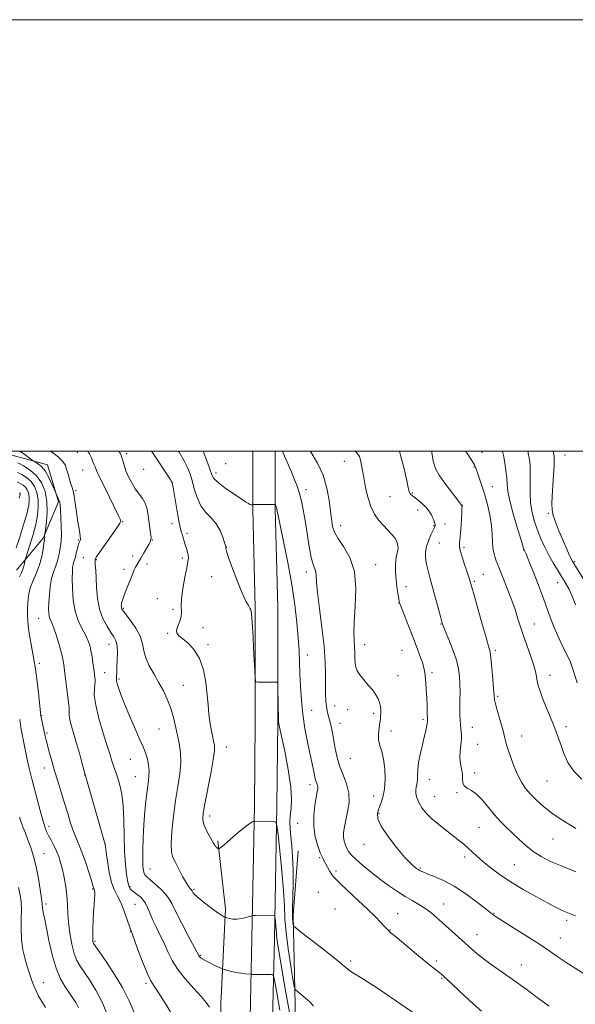
# Model space of a CAD drawing. Extents: x 2184800 to 2187700, y 297300 to 300200.
# Drawn here: x 2186128 to 2186386, y 299743 to 300200 of the extents above; entities that cross this region are included whole.
import ezdxf

# ---------------------------------------------------------------- set-up
doc = ezdxf.new("R2010")
doc.units = 0
doc.header["$MEASUREMENT"] = 0
for name, color, linetype, lineweight in [('BREAKLINE DTM HARD', 7, 'Continuous', 0), ('CONTOUR INDEX', 41, 'Continuous', 13), ('CONTOUR INTERMEDIATE', 44, 'Continuous', 0), ('GRID LINE', 7, 'Continuous', 0), ('SPOT ELEVATION DTM', 2, 'Continuous', 13)]:
    doc.layers.add(name, color=color, linetype=linetype, lineweight=lineweight)

msp = doc.modelspace()

# ---------------------------------------------------------------- linework, layer by layer
at = {"layer": 'BREAKLINE DTM HARD'}
for points in [[(2186236.113, 300000, 1119.453), (2186236.14, 299973.07, 1117.88), (2186237.28, 299927.3, 1116.13), (2186237.28, 299874.27, 1115.93), (2186236.9, 299835.54, 1114.33), (2186235.76, 299773.89, 1111.51), (2186234.79, 299729.96, 1107.51), (2186237.35, 299665.5, 1101.35), (2186236.83, 299614.14, 1094.67), (2186236.42, 299572.29, 1088.82), (2186234.37, 299526.47, 1083.79), (2186234.58, 299493.9, 1079.99), (2186233.64, 299453.76, 1078.19), (2186235.48, 299420.03, 1076.09), (2186239.43, 299385.74, 1074.8), (2186243.28, 299344.73, 1073.57), (2186247.84, 299305.02, 1072.96), (2186258.99, 299274.79, 1072.54), (2186271.39, 299263.41, 1072.39)], [(2186246.513, 300000, 1119.451), (2186246.54, 299973.2, 1117.88), (2186247.68, 299927.43, 1116.13), (2186247.68, 299874.22, 1115.93), (2186247.3, 299835.39, 1114.33), (2186246.16, 299773.68, 1111.51), (2186245.19, 299730.05, 1107.51), (2186247.75, 299665.65, 1101.35), (2186247.23, 299614.04, 1094.67), (2186246.82, 299572.01, 1088.82), (2186244.77, 299526.27, 1083.79), (2186244.98, 299493.81, 1079.99), (2186244.05, 299453.92, 1078.19), (2186245.85, 299420.91, 1076.09), (2186249.77, 299386.82, 1074.8), (2186253.62, 299345.81, 1073.57), (2186258.03, 299307.45, 1072.96), (2186267.88, 299280.75, 1072.54), (2186278.42, 299271.07, 1072.39)], [(2186080.59, 299967.57, 1096.4), (2186096.78, 299990.29, 1099.69), (2186109.09, 299997.62, 1102.36), (2186125.06, 299997.99, 1105.02), (2186140.97, 299993.58, 1106.72), (2186146.13, 299976.5, 1105.85), (2186139.04, 299959.54, 1103.84), (2186126.66, 299944.77, 1101.17)], [(2186220, 299819.16, 1114.23), (2186223.42, 299787.74, 1112.33), (2186221.38, 299743.59, 1108.64), (2186221.39, 299690.38, 1105.14), (2186221.07, 299657.93, 1102.27), (2186221.3, 299628.13, 1097.65), (2186219.82, 299586.11, 1093.44), (2186220.97, 299541.41, 1088.72), (2186220.61, 299504.16, 1084.2), (2186224.54, 299471.67, 1080.76), (2186229.1, 299448.21, 1078.76), (2186219.93, 299435.53, 1075.57)], [(2186257.2, 299814.54, 1116.95), (2186254.78, 299784.76, 1116.34), (2186255.9, 299736.33, 1113.05), (2186255.91, 299683.66, 1107.97), (2186258.02, 299628.3, 1101.76), (2186258.06, 299579.35, 1095.9), (2186258.62, 299527.73, 1091.13), (2186260.89, 299488.33, 1087.48), (2186258.76, 299435.15, 1081.79), (2186257.88, 299399.51, 1078.29), (2186256.75, 299393.13, 1077.11)]]:
    msp.add_polyline3d(points, dxfattribs=at)
at = {"layer": 'CONTOUR INDEX', "flags": 128}
for points, elevation in [([(2186159.6779, 300000), (2186160.365, 299998.759), (2186161.1529, 299997.148), (2186161.906, 299995.469), (2186162.521, 299993.972), (2186162.993, 299992.718), (2186163.699, 299991.001), (2186165.113, 299987.926), (2186167.499, 299983.001), (2186174.074, 299969.665), (2186174.682, 299968.381), (2186174.875, 299967.904), (2186174.897, 299967.49), (2186174.444, 299966.51), (2186173.073, 299964.361), (2186170.564, 299960.741), (2186165.031, 299952.955), (2186163.5729, 299950.837), (2186163.028, 299949.692), (2186162.997, 299948.69), (2186163.138, 299947.11), (2186163.339, 299944.676), (2186163.547, 299941.224), (2186163.762, 299936.721), (2186164.198, 299931.665), (2186165.122, 299926.687), (2186166.687, 299922.32), (2186168.587, 299918.708), (2186170.405, 299915.894), (2186171.795, 299913.811), (2186172.721, 299911.943), (2186173.223, 299909.663), (2186173.36, 299906.56), (2186173.274, 299903.102), (2186173.13, 299899.975), (2186173.054, 299897.706), (2186173.015, 299895.177), (2186172.982, 299894.383), (2186173.029, 299893.494), (2186173.282, 299892.183), (2186173.871, 299890.131), (2186174.937, 299887.072), (2186176.626, 299882.752), (2186178.969, 299877.154), (2186181.535, 299871.222), (2186183.782, 299866.139), (2186185.3, 299862.751), (2186186.233, 299860.55), (2186186.8631, 299858.689), (2186187.408, 299856.509), (2186187.838, 299854.102), (2186188.062, 299851.746), (2186188.013, 299849.566), (2186187.7251, 299847.074), (2186187.257, 299843.631), (2186186.676, 299838.797), (2186186.0841, 299832.944), (2186185.589, 299826.646), (2186185.278, 299820.461), (2186185.138, 299814.878), (2186185.134, 299810.373), (2186185.235, 299807.2751), (2186185.432, 299805.341), (2186185.7199, 299804.182), (2186186.144, 299803.403), (2186186.953, 299802.59), (2186188.442, 299801.318), (2186190.752, 299799.315), (2186193.385, 299796.906), (2186195.689, 299794.566), (2186197.241, 299792.541), (2186198.546, 299790.166), (2186200.343, 299786.543), (2186203.102, 299781.184), (2186206.232, 299775.232), (2186211.069, 299766.089), (2186211.387, 299765.607), (2186211.806, 299765.162), (2186212.61, 299764.553), (2186214.042, 299763.711), (2186216.197, 299762.622), (2186218.584, 299761.492), (2186221.705, 299760.0631), (2186222.373, 299759.794), (2186223.142, 299759.543), (2186224.459, 299759.137), (2186226.267, 299758.637), (2186228.384, 299758.16), (2186230.606, 299757.801), (2186232.645, 299757.5601), (2186235.063, 299757.338), (2186235.543, 299757.312), (2186238.161, 299757.321), (2186239.744, 299757.313), (2186244.715, 299757.231), (2186245.5, 299757.066), (2186245.962, 299756.009), (2186246.495, 299753.153), (2186247.415, 299747.872), (2186248.71, 299740.646)], 1110), ([(2186249.863, 300000), (2186250.875, 299997.5851), (2186253.929, 299990.611), (2186255.368, 299987.171), (2186256.662, 299983.768), (2186257.772, 299980.338), (2186258.688, 299976.7631), (2186259.504, 299972.701), (2186260.339, 299967.754), (2186261.281, 299961.781), (2186262.284, 299955.676), (2186263.267, 299950.586), (2186264.152, 299947.33), (2186264.856, 299945.409), (2186265.297, 299943.994), (2186265.461, 299942.252), (2186265.6051, 299939.335), (2186266.056, 299934.39), (2186267.017, 299926.959), (2186268.204, 299918.143), (2186269.205, 299909.438), (2186269.719, 299902.052), (2186269.863, 299896.0481), (2186269.862, 299891.203), (2186269.904, 299887.3), (2186270.043, 299884.161), (2186270.295, 299881.615), (2186270.67, 299879.475), (2186271.148, 299877.496), (2186271.701, 299875.418), (2186272.301, 299873.006), (2186272.929, 299870.142), (2186273.567, 299866.733), (2186274.232, 299862.75), (2186275.082, 299858.42), (2186276.309, 299854.031), (2186277.977, 299849.798), (2186279.631, 299845.633), (2186280.684, 299841.372), (2186280.731, 299836.94), (2186280.081, 299832.617), (2186279.224, 299828.772), (2186278.5701, 299825.669), (2186278.219, 299823.17), (2186278.194, 299821.03), (2186278.494, 299819.055), (2186279.035, 299817.249), (2186279.708, 299815.661), (2186280.495, 299814.268), (2186281.739, 299812.742), (2186283.875, 299810.68), (2186287.17, 299807.825), (2186291.23, 299804.499), (2186295.4969, 299801.17), (2186299.515, 299798.217), (2186303.2361, 299795.6729), (2186306.716, 299793.478), (2186310, 299791.559), (2186313.083, 299789.772), (2186315.953, 299787.957), (2186318.632, 299785.971), (2186321.2901, 299783.741), (2186324.134, 299781.212), (2186334.406, 299771.96), (2186337.965, 299768.677), (2186340.0239, 299766.917), (2186342.884, 299764.677), (2186346.674, 299761.926), (2186356.786, 299754.787), (2186362.789, 299750.459), (2186368.642, 299746.183), (2186373.513, 299742.602)], 1120), ([(2186334.669, 300000), (2186335.605, 299998.692), (2186337.683, 299995.637), (2186338.881, 299993.577), (2186339.508, 299992.038), (2186340.0721, 299990.285), (2186342.167, 299984.284), (2186343.514, 299980.069), (2186344.857, 299975.228), (2186346.019, 299970.194), (2186346.814, 299965.4741), (2186347.143, 299961.452), (2186347.245, 299958.037), (2186347.447, 299955.02), (2186348.018, 299952.156), (2186349.015, 299949.066), (2186350.441, 299945.3349), (2186355.731, 299931.879), (2186356.836, 299929.0211), (2186357.588, 299926.938), (2186358.248, 299924.888), (2186359.045, 299922.247), (2186360.0829, 299918.882), (2186361.436, 299914.78), (2186363.109, 299910.042), (2186364.825, 299905.2169), (2186366.238, 299900.972), (2186367.104, 299897.785), (2186367.5919, 299895.391), (2186367.97, 299893.341), (2186368.484, 299891.2081), (2186369.283, 299888.661), (2186370.492, 299885.397), (2186372.156, 299881.272), (2186374.005, 299876.804), (2186375.691, 299872.6749), (2186376.967, 299869.352), (2186377.99, 299866.449), (2186379.016, 299863.366), (2186380.312, 299859.671), (2186382.172, 299855.592), (2186384.902, 299851.523), (2186388.6441, 299847.786)], 1130), ([(2186126.8681, 299985.644), (2186128.359, 299984.922), (2186129.675, 299984.121), (2186130.772, 299983.157), (2186131.615, 299981.963), (2186132.186, 299980.526), (2186132.4711, 299978.843), (2186132.4711, 299976.935), (2186132.244, 299974.893), (2186131.859, 299972.829), (2186131.353, 299970.75), (2186130.631, 299968.238), (2186129.563, 299964.77), (2186128.1, 299960.099), (2186126.51, 299955.0659)], 1100), ([(2186127.982, 299830.205), (2186128.756, 299827.841), (2186129.675, 299825.419), (2186130.744, 299822.744), (2186131.933, 299819.677), (2186133.206, 299816.093), (2186134.487, 299811.931), (2186135.696, 299807.145), (2186136.754, 299801.832), (2186137.6, 299796.665), (2186138.18, 299792.464), (2186138.474, 299789.789), (2186138.615, 299788.182), (2186138.775, 299786.927), (2186139.1021, 299785.335), (2186139.662, 299782.818), (2186140.499, 299778.81), (2186141.649, 299773.0439), (2186143.123, 299766.427), (2186144.9221, 299760.165), (2186147.008, 299755.204), (2186149.17, 299751.467), (2186151.156, 299748.62), (2186152.781, 299746.3219), (2186154.1229, 299744.198), (2186155.326, 299741.865)], 1100)]:
    msp.add_lwpolyline(points, dxfattribs=dict(at, elevation=elevation))
at = {"layer": 'CONTOUR INTERMEDIATE', "flags": 128}
for points, elevation in [([(2186128.221, 300000), (2186129.342, 299999.158), (2186133.894, 299995.713), (2186134.466, 299995.338), (2186135.18, 299994.957), (2186136.406, 299994.258), (2186138.04, 299992.967), (2186139.858, 299990.817), (2186141.642, 299987.731), (2186143.202, 299984.38), (2186144.353, 299981.621), (2186144.986, 299980.074), (2186145.276, 299979.396), (2186145.766, 299978.45), (2186146.117, 299977.732), (2186146.431, 299976.988), (2186146.638, 299976.234), (2186146.784, 299975.015), (2186146.943, 299972.762), (2186147.1601, 299969.167), (2186147.365, 299964.978), (2186147.462, 299961.201), (2186147.38, 299958.576), (2186147.156, 299956.747), (2186146.854, 299955.088), (2186146.513, 299953.11), (2186146.076, 299950.866), (2186145.463, 299948.548), (2186144.633, 299946.263), (2186143.713, 299943.787), (2186142.873, 299940.813), (2186142.247, 299937.18), (2186141.832, 299933.312), (2186141.591, 299929.774), (2186141.497, 299927.008), (2186141.56, 299924.936), (2186141.801, 299923.356), (2186142.244, 299922.002), (2186142.923, 299920.375), (2186143.875, 299917.912), (2186145.091, 299914.29), (2186146.362, 299910.1399), (2186147.435, 299906.327), (2186148.128, 299903.448), (2186148.556, 299901.013), (2186148.907, 299898.263), (2186149.798, 299890.721), (2186150.258, 299887.078), (2186150.93, 299882.2239), (2186151.061, 299880.614), (2186151.047, 299879.16), (2186151.075, 299877.518), (2186151.376, 299875.334), (2186152.117, 299872.34), (2186153.202, 299868.626), (2186154.469, 299864.372), (2186155.757, 299859.84), (2186156.913, 299855.62), (2186158.291, 299850.49), (2186158.708, 299848.9859), (2186167.633, 299817.495), (2186167.6661, 299817.327), (2186167.798, 299816.418), (2186168.128, 299814.039), (2186168.732, 299809.796), (2186169.601, 299804.635), (2186170.707, 299799.838), (2186172.014, 299796.32), (2186173.46, 299793.533), (2186174.979, 299790.562), (2186176.54, 299786.658), (2186178.264, 299781.723), (2186180.31, 299775.822), (2186182.74, 299769.193), (2186185.232, 299762.746), (2186187.37, 299757.563), (2186188.923, 299754.286), (2186190.412, 299751.805), (2186192.545, 299748.569), (2186195.796, 299743.441), (2186199.7101, 299736.938)], 1106), ([(2186142.4029, 300000), (2186142.743, 299999.753), (2186145.921, 299997.323), (2186147.959, 299995.329), (2186149.103, 299993.535), (2186149.824, 299991.599), (2186150.506, 299989.3), (2186151.1889, 299986.898), (2186151.824, 299984.778), (2186152.38, 299983.149), (2186152.88, 299981.522), (2186153.365, 299979.236), (2186153.867, 299975.8529), (2186154.3881, 299971.845), (2186154.925, 299967.908), (2186155.458, 299964.621), (2186155.906, 299962.084), (2186156.176, 299960.282), (2186156.206, 299959.164), (2186156.075, 299958.5459), (2186155.749, 299957.955), (2186155.6, 299957.56), (2186155.38, 299956.827), (2186155.048, 299955.632), (2186154.664, 299954.184), (2186154.318, 299952.773), (2186153.877, 299950.707), (2186153.67, 299949.923), (2186153.098, 299948.3679), (2186152.824, 299947.397), (2186152.622, 299946.104), (2186152.502, 299944.094), (2186152.467, 299940.912), (2186152.55, 299936.325), (2186152.921, 299930.985), (2186153.779, 299925.766), (2186155.225, 299921.365), (2186156.954, 299917.779), (2186158.558, 299914.829), (2186159.725, 299912.316), (2186160.5211, 299909.953), (2186161.106, 299907.435), (2186161.609, 299904.57), (2186162.044, 299901.634), (2186162.393, 299899.0169), (2186163.046, 299893.783), (2186163.062, 299892.943), (2186162.939, 299891.718), (2186162.697, 299889.767), (2186162.678, 299886.708), (2186163.305, 299882.142), (2186164.832, 299875.963), (2186166.828, 299869.225), (2186168.696, 299863.271), (2186169.981, 299859.106), (2186170.802, 299856.388), (2186171.423, 299854.438), (2186172.068, 299852.644), (2186172.798, 299850.663), (2186173.6359, 299848.222), (2186174.569, 299845.05), (2186175.452, 299840.895), (2186176.105, 299835.508), (2186176.418, 299828.826), (2186176.549, 299821.527), (2186176.724, 299814.474), (2186177.113, 299808.406), (2186177.654, 299803.577), (2186178.229, 299800.118), (2186178.759, 299798.046), (2186179.321, 299796.933), (2186180.031, 299796.24), (2186180.967, 299795.521), (2186182.063, 299794.7119), (2186183.213, 299793.842), (2186184.331, 299792.91), (2186185.392, 299791.779), (2186186.387, 299790.282), (2186187.336, 299788.282), (2186188.372, 299785.7759), (2186189.653, 299782.794), (2186191.281, 299779.383), (2186193.12, 299775.665), (2186194.977, 299771.776), (2186196.758, 299767.82), (2186198.771, 299763.756), (2186201.424, 299759.508), (2186204.934, 299755.082), (2186208.75, 299750.807), (2186212.1289, 299747.092), (2186214.508, 299744.234), (2186216.043, 299742.063)], 1108), ([(2186174.035, 300000), (2186174.673, 299998.975), (2186175.164, 299997.971), (2186175.473, 299996.943), (2186175.861, 299995.418), (2186176.451, 299993.367), (2186177.327, 299990.875), (2186178.542, 299988.057), (2186180.027, 299985.164), (2186181.681, 299982.476), (2186184.979, 299978.037), (2186186.2661, 299975.737), (2186187.124, 299973.042), (2186187.666, 299970.089), (2186188.765, 299961.929), (2186188.952, 299960.098), (2186188.92, 299958.899), (2186188.595, 299957.926), (2186187.901, 299956.655), (2186185.531, 299952.459), (2186184.289, 299950.319), (2186182.48, 299947.359), (2186181.81, 299946.156), (2186181.188, 299944.8209), (2186180.52, 299943.202), (2186177.633, 299936.006), (2186176.688, 299933.577), (2186176.006, 299931.689), (2186175.572, 299930.3301), (2186175.3251, 299929.41), (2186175.212, 299928.829), (2186175.183, 299928.456), (2186175.213, 299927.801), (2186175.246, 299927.42), (2186175.315, 299927.051), (2186175.49, 299926.65), (2186176.049, 299925.844), (2186179.452, 299921.35), (2186181.8891, 299917.789), (2186183.898, 299914.074), (2186184.986, 299910.646), (2186185.619, 299907.383), (2186186.503, 299904.018), (2186188.157, 299900.357), (2186190.344, 299896.486), (2186192.639, 299892.565), (2186194.691, 299888.713), (2186196.447, 299884.889), (2186197.927, 299881.015), (2186199.161, 299877.03), (2186200.209, 299872.948), (2186201.141, 299868.801), (2186201.982, 299864.591), (2186202.572, 299860.2), (2186202.704, 299855.476), (2186202.249, 299850.273), (2186201.378, 299844.45), (2186200.339, 299837.87), (2186199.364, 299830.601), (2186198.619, 299823.534), (2186198.256, 299817.766), (2186198.398, 299814.021), (2186199.061, 299811.533), (2186200.231, 299809.164), (2186201.843, 299806.088), (2186203.614, 299802.741), (2186205.206, 299799.872), (2186206.3571, 299798.045), (2186207.101, 299797.083), (2186207.544, 299796.623), (2186207.795, 299796.342), (2186207.958, 299796.083), (2186208.14, 299795.724), (2186208.491, 299795.137), (2186209.3421, 299794.149), (2186211.069, 299792.577), (2186213.847, 299790.363), (2186217.054, 299787.953), (2186219.867, 299785.919), (2186221.657, 299784.688), (2186222.579, 299784.115), (2186222.98, 299783.909), (2186223.193, 299783.816), (2186223.4821, 299783.716), (2186224.096, 299783.521), (2186225.223, 299783.195), (2186226.821, 299782.899), (2186228.79, 299782.843), (2186230.983, 299783.164), (2186233.075, 299783.695), (2186235.637, 299784.481), (2186236.336, 299784.579), (2186237.39, 299784.573), (2186246.057, 299784.407), (2186246.274, 299784.36), (2186246.386, 299784.055), (2186246.491, 299783.229), (2186246.6571, 299781.735), (2186246.849, 299779.886), (2186247.002, 299778.108), (2186247.084, 299776.665), (2186247.185, 299775.168), (2186247.425, 299773.062), (2186247.907, 299769.868), (2186248.65, 299765.393), (2186250.898, 299752.341), (2186252.22, 299744.778), (2186253.44, 299737.966)], 1112), ([(2186189.125, 300000), (2186189.301, 299999.736), (2186197.846, 299986.967), (2186198.5189, 299985.868), (2186198.697, 299985.37), (2186198.86, 299984.637), (2186199.157, 299983.104), (2186199.65, 299980.277), (2186201.193, 299971.021), (2186201.972, 299966.712), (2186202.588, 299963.904), (2186203.07, 299962.23), (2186203.482, 299961.006), (2186203.886, 299959.674), (2186204.316, 299958.159), (2186204.804, 299956.508), (2186205.355, 299954.785), (2186205.869, 299953.118), (2186206.221, 299951.652), (2186206.302, 299950.381), (2186206.069, 299948.703), (2186205.494, 299945.866), (2186204.611, 299941.434), (2186203.695, 299936.252), (2186203.085, 299931.481), (2186202.986, 299927.988), (2186203.084, 299925.461), (2186202.937, 299923.292), (2186202.257, 299921.023), (2186201.381, 299918.796), (2186200.801, 299916.9021), (2186200.932, 299915.513), (2186201.874, 299914.319), (2186203.645, 299912.89), (2186206.169, 299910.83), (2186208.968, 299907.871), (2186211.467, 299903.78), (2186213.225, 299898.495), (2186214.33, 299892.631), (2186215.003, 299886.978), (2186215.451, 299882.146), (2186215.819, 299878.035), (2186216.241, 299874.371), (2186216.804, 299870.956), (2186217.428, 299867.902), (2186217.989, 299865.401), (2186218.352, 299863.412), (2186218.35, 299860.97), (2186217.804, 299856.88), (2186216.638, 299850.449), (2186213.894, 299836.387), (2186213.125, 299831.941), (2186212.973, 299829.102), (2186213.459, 299826.8201), (2186214.539, 299824.296), (2186215.8901, 299821.725), (2186217.95, 299818.107), (2186218.468, 299817.238), (2186218.878, 299816.683), (2186219.329, 299816.223), (2186219.779, 299815.84), (2186220.135, 299815.5659), (2186220.419, 299815.494), (2186221.108, 299815.972), (2186222.791, 299817.406), (2186225.797, 299819.9911), (2186229.409, 299823.056), (2186232.647, 299825.716), (2186234.759, 299827.299), (2186235.891, 299827.996), (2186236.418, 299828.214), (2186236.671, 299828.292), (2186236.814, 299828.32), (2186236.969, 299828.322), (2186245.636, 299828.191), (2186246.738, 299827.954), (2186247.31, 299826.402), (2186247.841, 299822.204), (2186248.687, 299814.613), (2186249.659, 299805.216), (2186250.4371, 299796.182), (2186250.815, 299789.079), (2186251.054, 299783.068), (2186251.534, 299776.711), (2186252.506, 299769.085), (2186253.708, 299761.344), (2186254.748, 299755.161), (2186255.3789, 299751.713), (2186255.932, 299750.196), (2186256.878, 299749.308), (2186258.538, 299748.009), (2186260.616, 299746.299), (2186262.66, 299744.437), (2186264.327, 299742.545)], 1114), ([(2186201.542, 300000), (2186201.929, 299999.397), (2186204.279, 299995.514), (2186205.909, 299992.355), (2186207.035, 299989.477), (2186207.968, 299986.309), (2186208.993, 299982.473), (2186210.305, 299978.369), (2186212.073, 299974.594), (2186214.371, 299971.558), (2186216.883, 299968.938), (2186219.198, 299966.227), (2186220.985, 299963.1049), (2186222.2399, 299959.999), (2186223.038, 299957.527), (2186223.463, 299956.1259), (2186223.622, 299955.522), (2186223.626, 299954.842), (2186223.938, 299953.53), (2186224.914, 299950.543), (2186226.755, 299945.4821), (2186229.057, 299939.4829), (2186231.263, 299934.067), (2186232.929, 299930.408), (2186234.069, 299928.298), (2186234.808, 299927.181), (2186235.273, 299926.369), (2186235.595, 299924.634), (2186235.902, 299920.6151), (2186236.287, 299913.585), (2186236.692, 299905.355), (2186237.021, 299898.373), (2186237.245, 299894.472), (2186237.604, 299893.034), (2186238.407, 299892.825), (2186243.52, 299892.811), (2186247.073, 299892.836), (2186247.502, 299892.731), (2186247.675, 299891.963), (2186247.738, 299889.871), (2186248.021, 299875.634), (2186248.056, 299874.639), (2186248.098, 299874.224), (2186248.206, 299873.649), (2186248.5819, 299871.874), (2186249.467, 299867.781), (2186250.96, 299860.77), (2186252.602, 299852.298), (2186253.797, 299844.34), (2186254.122, 299838.4089), (2186253.862, 299834.186), (2186253.478, 299830.895), (2186253.342, 299827.84), (2186253.467, 299824.661), (2186253.781, 299821.078), (2186254.198, 299816.845), (2186254.588, 299811.8341), (2186254.812, 299805.9499), (2186254.781, 299799.284), (2186254.477, 299787.18), (2186254.5, 299783.546), (2186254.63, 299781.491), (2186254.775, 299780.459), (2186255.01, 299779.848), (2186256.089, 299778.855), (2186258.937, 299776.629), (2186264.036, 299772.681), (2186270.083, 299767.962), (2186275.3361, 299763.787), (2186278.516, 299761.137), (2186280.219, 299759.662), (2186281.508, 299758.681), (2186283.293, 299757.586), (2186285.868, 299756.072), (2186289.374, 299753.906), (2186293.898, 299750.925), (2186299.322, 299747.239), (2186312.136, 299738.464)], 1116), ([(2186213.054, 300000), (2186213.939, 299997.8849), (2186215.286, 299994.234), (2186216.341, 299991.121), (2186217.097, 299988.953), (2186218.0959, 299987.282), (2186220.014, 299985.445), (2186223.25, 299982.987), (2186227.085, 299980.291), (2186230.523, 299977.95), (2186232.799, 299976.416), (2186234.095, 299975.583), (2186234.826, 299975.204), (2186235.34, 299975.061), (2186235.713, 299975.047), (2186236.144, 299975.114), (2186236.606, 299975.129), (2186246.406, 299975.247), (2186246.503, 299975.237), (2186246.565, 299975.166), (2186246.953, 299974.197), (2186247.104, 299973.782), (2186247.207, 299973.45), (2186247.276, 299973.144), (2186247.457, 299972.083), (2186247.853, 299970.0839), (2186248.781, 299965.628), (2186250.382, 299958.009), (2186252.334, 299948.327), (2186254.196, 299938.135), (2186255.618, 299928.734), (2186256.601, 299920.444), (2186257.232, 299913.332), (2186257.603, 299907.3531), (2186257.82, 299901.9991), (2186257.994, 299896.647), (2186258.231, 299890.805), (2186258.634, 299884.518), (2186259.304, 299877.961), (2186260.29, 299871.362), (2186261.437, 299865.158), (2186262.538, 299859.834), (2186263.425, 299855.754), (2186264.552, 299850.645), (2186265.095, 299847.963), (2186265.35, 299847.046), (2186266.014, 299845.367), (2186266.225, 299844.514), (2186266.219, 299843.536), (2186265.979, 299842.025), (2186265.509, 299839.502), (2186264.873, 299835.665), (2186264.369, 299830.928), (2186264.358, 299825.884), (2186265.072, 299821.082), (2186266.232, 299816.8911), (2186267.436, 299813.636), (2186268.377, 299811.494), (2186269.137, 299810.0459), (2186269.898, 299808.725), (2186271.742, 299805.37), (2186272.637, 299803.82), (2186273.476, 299802.614), (2186274.731, 299801.261), (2186276.9959, 299799.1049), (2186285.011, 299791.6279), (2186289.308, 299787.552), (2186292.819, 299784.112), (2186295.45, 299781.439), (2186297.254, 299779.539), (2186299.168, 299777.436), (2186299.535, 299777.111), (2186302.979, 299774.253), (2186312.002, 299766.705), (2186316.474, 299763.005), (2186319.554, 299760.524), (2186321.428, 299759.074), (2186322.562, 299758.214), (2186323.385, 299757.549), (2186324.171, 299756.85), (2186328.488, 299752.816), (2186334.309, 299747.295), (2186338.072, 299743.824), (2186342.125, 299740.313)], 1118), ([(2186262.712, 300000), (2186263.163, 299999.333), (2186266.111, 299994.413), (2186268.757, 299988.721), (2186270.509, 299982.777), (2186271.5, 299977.212), (2186272.419, 299969.623), (2186272.708, 299967.641), (2186272.959, 299966.116), (2186273.279, 299964.485), (2186274.0271, 299962.404), (2186275.624, 299959.58), (2186278.253, 299955.736), (2186281.143, 299950.655), (2186283.286, 299944.133), (2186283.968, 299936.225), (2186283.657, 299928.017), (2186283.12, 299920.851), (2186282.955, 299915.7081), (2186283.0969, 299912.126), (2186283.314, 299909.28), (2186283.43, 299906.518), (2186283.491, 299903.878), (2186283.601, 299901.573), (2186283.88, 299899.717), (2186284.512, 299898.049), (2186285.7, 299896.209), (2186287.5381, 299893.949), (2186289.688, 299891.463), (2186291.703, 299889.0529), (2186293.227, 299886.9489), (2186294.266, 299885.084), (2186294.9159, 299883.318), (2186295.27, 299881.552), (2186295.415, 299879.858), (2186295.436, 299878.3449), (2186295.397, 299877.05), (2186295.276, 299875.7081), (2186295.03, 299873.979), (2186294.666, 299871.634), (2186294.388, 299868.898), (2186294.452, 299866.108), (2186295.017, 299863.466), (2186295.872, 299860.632), (2186296.711, 299857.133), (2186297.2691, 299852.69), (2186297.443, 299847.825), (2186297.172, 299843.254), (2186296.448, 299839.537), (2186295.483, 299836.593), (2186294.54, 299834.184), (2186293.93, 299832.004), (2186294.133, 299829.496), (2186295.676, 299826.034), (2186298.826, 299821.287), (2186302.821, 299816.091), (2186306.645, 299811.574), (2186309.495, 299808.589), (2186311.436, 299806.897), (2186312.751, 299805.983), (2186313.769, 299805.38), (2186315.006, 299804.798), (2186317.028, 299803.995), (2186320.253, 299802.74), (2186324.517, 299800.853), (2186329.509, 299798.165), (2186334.843, 299794.668), (2186339.837, 299791.004), (2186343.733, 299787.977), (2186347.504, 299784.973), (2186348.014, 299784.61), (2186349.36, 299783.737), (2186357.433, 299778.64), (2186363.5951, 299774.729), (2186369.462, 299770.938), (2186374.024, 299767.881), (2186377.722, 299765.336), (2186381.358, 299762.872), (2186385.557, 299760.16), (2186390.228, 299757.284)], 1122), ([(2186283.6109, 300000), (2186284.517, 299999.019), (2186285.545, 299997.496), (2186286.287, 299995.081), (2186286.903, 299991.738), (2186287.54, 299987.679), (2186288.335, 299983.151), (2186289.387, 299978.549), (2186290.781, 299974.305), (2186292.562, 299970.754), (2186294.596, 299967.843), (2186296.705, 299965.418), (2186300.498, 299961.476), (2186301.913, 299959.732), (2186302.864, 299958.017), (2186303.361, 299956.341), (2186303.449, 299954.737), (2186303.195, 299953.193), (2186302.78, 299951.513), (2186302.411, 299949.455), (2186302.256, 299946.847), (2186302.322, 299943.786), (2186302.576, 299940.442), (2186302.972, 299937.025), (2186303.412, 299933.919), (2186303.7849, 299931.551), (2186304.051, 299930.104), (2186304.453, 299928.782), (2186305.304, 299926.545), (2186310.709, 299912.607), (2186312.459, 299908.0519), (2186313.871, 299904.285), (2186314.888, 299901.389), (2186315.493, 299899.3301), (2186315.8209, 299897.594), (2186316.042, 299895.549), (2186316.293, 299892.728), (2186316.557, 299889.322), (2186316.783, 299885.687), (2186316.93, 299882.175), (2186317.017, 299879.104), (2186317.112, 299875.39), (2186317.0951, 299874.478), (2186316.962, 299873.469), (2186316.6641, 299871.8771), (2186316.176, 299869.608), (2186315.478, 299866.665), (2186314.5921, 299863.113), (2186313.696, 299859.271), (2186313.007, 299855.519), (2186312.672, 299852.183), (2186312.5549, 299849.373), (2186312.45, 299847.145), (2186312.209, 299845.49), (2186311.919, 299844.145), (2186311.728, 299842.783), (2186311.778, 299841.139), (2186312.1881, 299839.193), (2186313.075, 299836.988), (2186314.533, 299834.573), (2186316.572, 299832.012), (2186319.183, 299829.3739), (2186322.296, 299826.732), (2186325.6161, 299824.171), (2186328.791, 299821.777), (2186331.544, 299819.613), (2186333.905, 299817.643), (2186335.981, 299815.805), (2186340.02, 299812.078), (2186342.632, 299809.78), (2186346.043, 299806.965), (2186350.336, 299803.723), (2186355.539, 299800.208), (2186361.528, 299796.605), (2186367.567, 299793.2341), (2186372.766, 299790.451), (2186376.466, 299788.508), (2186378.938, 299787.2509), (2186380.681, 299786.425), (2186382.162, 299785.793), (2186383.719, 299785.18), (2186385.655, 299784.431)], 1124), ([(2186304.069, 300000), (2186304.649, 299998.143), (2186306.252, 299991.801), (2186307.485, 299986.354), (2186308.221, 299982.969), (2186308.63, 299981.263), (2186308.954, 299980.462), (2186309.4201, 299979.886), (2186310.191, 299979.224), (2186311.413, 299978.2569), (2186313.141, 299976.843), (2186315.072, 299975.149), (2186316.8141, 299973.416), (2186318.066, 299971.839), (2186318.907, 299970.418), (2186319.507, 299969.106), (2186320.002, 299967.8781), (2186320.384, 299966.792), (2186320.607, 299965.93), (2186320.622, 299965.289), (2186320.354, 299964.525), (2186319.724, 299963.214), (2186318.7201, 299961.074), (2186317.595, 299958.409), (2186316.671, 299955.667), (2186316.204, 299953.173), (2186316.188, 299950.7559), (2186316.551, 299948.118), (2186317.2289, 299945), (2186318.18, 299941.288), (2186323.114, 299923.188), (2186323.788, 299920.785), (2186324.393, 299918.988), (2186325.359, 299916.571), (2186326.9599, 299912.667), (2186328.84, 299907.8511), (2186330.489, 299903.057), (2186331.515, 299898.987), (2186332.008, 299895.422), (2186332.177, 299891.912), (2186332.204, 299888.137), (2186332.17, 299884.308), (2186332.126, 299880.7649), (2186332.122, 299877.768), (2186332.187, 299875.241), (2186332.348, 299873.0229), (2186332.6, 299870.949), (2186332.816, 299868.829), (2186332.837, 299866.464), (2186332.577, 299863.729), (2186332.2471, 299860.779), (2186332.13, 299857.84), (2186332.412, 299855.096), (2186332.894, 299852.561), (2186333.283, 299850.207), (2186333.4, 299848.033), (2186333.545, 299846.1509), (2186334.135, 299844.7), (2186335.4809, 299843.693), (2186337.473, 299842.642), (2186339.893, 299840.931), (2186342.546, 299838.151), (2186348.1299, 299831.235), (2186350.907, 299828.185), (2186353.696, 299825.445), (2186359.572, 299819.901), (2186362.759, 299817.031), (2186366.152, 299814.339), (2186369.843, 299811.957), (2186374.159, 299809.726), (2186379.49, 299807.417), (2186385.952, 299804.9)], 1126), ([(2186319.06, 300000), (2186319.099, 299999.268), (2186319.677, 299995.316), (2186320.817, 299991.919), (2186322.502, 299988.859), (2186324.665, 299985.763), (2186327.169, 299982.41), (2186329.617, 299979.207), (2186333.108, 299974.72), (2186333.124, 299974.584), (2186333.105, 299973.81), (2186333.022, 299971.762), (2186332.853, 299968.115), (2186332.608, 299963.78), (2186332.306, 299959.978), (2186332.0009, 299957.556), (2186331.893, 299955.865), (2186332.217, 299953.882), (2186333.1091, 299950.889), (2186334.299, 299947.396), (2186335.416, 299944.216), (2186336.173, 299941.977), (2186336.617, 299940.545), (2186338.677, 299933.196), (2186340.431, 299926.989), (2186342.484, 299919.764), (2186344.292, 299913.493), (2186345.446, 299909.547), (2186346.098, 299906.892), (2186346.538, 299903.896), (2186346.992, 299899.411), (2186347.4339, 299894.252), (2186347.777, 299889.72), (2186347.984, 299886.718), (2186348.234, 299884.551), (2186348.757, 299882.128), (2186349.695, 299878.684), (2186351.816, 299871.308), (2186352.448, 299868.929), (2186352.805, 299867.401), (2186353.06, 299866.251), (2186353.375, 299865.028), (2186353.876, 299863.361), (2186354.677, 299860.896), (2186355.8531, 299857.446), (2186357.316, 299853.48), (2186358.933, 299849.634), (2186360.627, 299846.386), (2186362.525, 299843.578), (2186364.802, 299840.894), (2186367.597, 299838.087), (2186370.888, 299835.181), (2186374.615, 299832.271), (2186378.6481, 299829.469), (2186382.583, 299826.975), (2186385.951, 299825.006)], 1128), ([(2186351.845, 300000), (2186352.0759, 299999.211), (2186352.446, 299997.277), (2186352.931, 299994.366), (2186353.437, 299990.913), (2186353.8159, 299987.537), (2186354.013, 299984.597), (2186354.343, 299981.393), (2186355.21, 299976.966), (2186356.853, 299970.792), (2186358.833, 299964.106), (2186360.545, 299958.582), (2186361.531, 299955.455), (2186361.944, 299954.205), (2186362.087, 299953.876), (2186362.265, 299953.528), (2186362.798, 299952.296), (2186364.0101, 299949.332), (2186366.074, 299944.161), (2186368.559, 299937.797), (2186370.887, 299931.628), (2186374.152, 299922.451), (2186375.851, 299918.134), (2186378.049, 299913.181), (2186380.368, 299908.269), (2186382.258, 299904.379), (2186383.358, 299902.076), (2186384.056, 299900.268), (2186384.929, 299897.446), (2186386.471, 299892.524)], 1132), ([(2186363.556, 300000), (2186363.968, 299998.179), (2186364.345, 299996.003), (2186364.6419, 299993.298), (2186364.77, 299989.854), (2186364.701, 299985.571), (2186364.643, 299980.793), (2186364.862, 299975.978), (2186365.56, 299971.483), (2186366.676, 299967.2811), (2186368.085, 299963.246), (2186369.681, 299959.283), (2186371.428, 299955.417), (2186373.311, 299951.702), (2186375.3, 299948.19), (2186377.305, 299944.906), (2186379.227, 299941.872), (2186380.988, 299939.045), (2186382.612, 299936.124), (2186384.1521, 299932.742), (2186385.653, 299928.671)], 1134), ([(2186375.264, 300000), (2186375.491, 299999.081), (2186375.763, 299997.678), (2186375.869, 299995.994), (2186375.7971, 299993.218), (2186375.556, 299988.867), (2186374.927, 299979.033), (2186374.758, 299975.518), (2186374.877, 299972.7691), (2186375.441, 299970.023), (2186376.545, 299966.7029), (2186378.024, 299962.968), (2186379.646, 299959.168), (2186381.198, 299955.629), (2186382.547, 299952.612), (2186383.577, 299950.3569), (2186384.3181, 299948.851), (2186385.37, 299947.058), (2186391.062, 299937.9731)], 1136), ([(2186127.211, 299994.558), (2186129.788, 299993.179), (2186132.896, 299991.16), (2186135.9031, 299988.479), (2186138.281, 299985.127), (2186139.8999, 299981.157), (2186140.735, 299976.638), (2186140.823, 299971.7571), (2186140.458, 299967.1661), (2186139.996, 299963.6351), (2186139.721, 299961.695), (2186139.623, 299960.923), (2186139.618, 299960.659), (2186139.662, 299959.695), (2186139.647, 299959.405), (2186139.56, 299958.75), (2186139.345, 299957.238), (2186138.943, 299954.546), (2186138.274, 299951.019), (2186137.256, 299947.173), (2186135.875, 299943.443), (2186134.39, 299939.963), (2186133.132, 299936.787), (2186132.348, 299933.954), (2186131.9599, 299931.4411), (2186131.808, 299929.211), (2186131.755, 299927.209), (2186131.751, 299925.322), (2186131.766, 299923.42), (2186131.801, 299921.345), (2186131.968, 299918.822), (2186132.4069, 299915.543), (2186133.205, 299911.269), (2186134.226, 299906.014), (2186135.279, 299899.857), (2186136.201, 299893.051), (2186136.935, 299886.542), (2186137.752, 299878.524), (2186137.95, 299877.005), (2186138.1919, 299875.765), (2186139.897, 299867.729), (2186140.308, 299865.912), (2186140.895, 299863.579), (2186141.7711, 299860.343), (2186142.912, 299856.319), (2186144.262, 299851.745), (2186145.759, 299846.8469), (2186147.322, 299841.795), (2186148.866, 299836.746), (2186150.323, 299831.869), (2186151.69, 299827.392), (2186152.983, 299823.556), (2186154.231, 299820.44), (2186155.52, 299817.4879), (2186156.95, 299813.981), (2186158.556, 299809.494), (2186160.118, 299804.7721), (2186161.352, 299800.854), (2186162.055, 299798.509), (2186162.456, 299797.023), (2186162.536, 299796.808), (2186162.717, 299796.457), (2186162.805, 299796.174), (2186162.8581, 299795.559), (2186162.8421, 299794.349), (2186162.734, 299792.341), (2186162.563, 299789.577), (2186162.368, 299786.165), (2186162.187, 299782.297), (2186162.0469, 299778.511), (2186161.97, 299775.434), (2186161.972, 299773.521), (2186162.034, 299772.539), (2186162.129, 299772.081), (2186162.324, 299771.673), (2186163.066, 299770.57), (2186164.894, 299767.954), (2186168.11, 299763.309), (2186172.058, 299757.318), (2186175.845, 299750.9611), (2186178.797, 299745.041), (2186181.134, 299739.645)], 1104), ([(2186127.039, 299990.101), (2186129.0741, 299989.051), (2186131.285, 299987.641), (2186133.338, 299985.818), (2186134.947, 299983.539), (2186136.036, 299980.794), (2186136.58, 299977.582), (2186136.597, 299973.989), (2186136.268, 299970.443), (2186135.8201, 299967.461), (2186135.413, 299965.3429), (2186134.947, 299963.5359), (2186134.255, 299961.273), (2186130.719, 299950.016), (2186130.508, 299949.25), (2186130.2841, 299947.833), (2186130.025, 299946.62), (2186129.578, 299945.157), (2186128.895, 299943.522), (2186127.993, 299941.718)], 1102), ([(2186128.064, 299980.601), (2186128.207, 299980.496), (2186128.283, 299980.388), (2186128.335, 299980.257), (2186128.361, 299980.104), (2186128.3459, 299979.88), (2186128.219, 299979.342), (2186127.897, 299978.197)], 1098), ([(2186128.0781, 299875.466), (2186128.662, 299871.733), (2186129.186, 299868.756), (2186129.691, 299866.167), (2186131.585, 299856.878), (2186132.303, 299853.553), (2186133.019, 299850.524), (2186133.826, 299847.3609), (2186136.138, 299838.56), (2186137.529, 299833.34), (2186138.786, 299828.821), (2186139.752, 299825.719), (2186140.579, 299823.591), (2186141.494, 299821.711), (2186142.656, 299819.504), (2186143.9449, 299817.013), (2186145.173, 299814.4389), (2186146.198, 299811.897), (2186147.07, 299809.18), (2186147.882, 299805.997), (2186148.695, 299802.168), (2186149.422, 299797.955), (2186149.938, 299793.731), (2186150.181, 299789.742), (2186150.335, 299785.737), (2186150.647, 299781.338), (2186151.303, 299776.351), (2186152.25, 299771.309), (2186153.378, 299766.928), (2186154.622, 299763.6771), (2186156.1121, 299761.048), (2186160.476, 299754.729), (2186163.33, 299750.063), (2186166.393, 299744.069), (2186169.447, 299736.806)], 1102), ([(2186127.462, 299797.578), (2186128.305, 299794.079), (2186128.756, 299790.892), (2186128.885, 299787.408), (2186128.794, 299783.181), (2186128.718, 299778.417), (2186128.923, 299773.484), (2186129.594, 299768.719), (2186130.59, 299764.323), (2186131.687, 299760.464), (2186132.71, 299757.246), (2186133.671, 299754.517), (2186134.63, 299752.058), (2186135.656, 299749.674), (2186136.845, 299747.251), (2186138.304, 299744.698), (2186140.075, 299741.987)], 1098)]:
    msp.add_lwpolyline(points, dxfattribs=dict(at, elevation=elevation))
at = {"layer": 'GRID LINE', "flags": 128}
for points in [[(2184800, 297300), (2187700, 297300), (2187700, 300200), (2184800, 300200), (2184800, 297300)], [(2185000, 297500), (2187500, 297500), (2187500, 300000), (2185000, 300000), (2185000, 297500)]]:
    msp.add_lwpolyline(points, dxfattribs=at)
at = {"layer": 'SPOT ELEVATION DTM'}
for p in [(2186154.86, 299999.39, 1109.26), (2186177.72, 299998.74, 1112.39), (2186342.31, 299999.33, 1130.32), (2186223.52, 299994.18, 1119.27), (2186278.63, 299995.14, 1123.3), (2186380.78, 299998.13, 1136.86), (2186157.23, 299991.26, 1109.09), (2186185.5, 299991.48, 1113.3), (2186219.11, 299989.79, 1118.46), (2186338.64, 299992.53, 1129.93), (2186198.41, 299985.79, 1113.96), (2186154.2, 299981.79, 1108.26), (2186260.72, 299982.12, 1120.48), (2186310.07, 299980.49, 1126.15), (2186347.18, 299983.4, 1130.71), (2186299.78, 299978.77, 1125.01), (2186312.52, 299972.57, 1125.33), (2186333.27, 299974.74, 1128.02), (2186175.76, 299967.29, 1110.07), (2186373.12, 299971.02, 1135.77), (2186198.7, 299966.38, 1113.68), (2186276.86, 299965.34, 1122.61), (2186320.18, 299965.35, 1125.91), (2186325.22, 299966.2, 1126.53), (2186155.29, 299958.66, 1107.86), (2186189.63, 299958.76, 1112.05), (2186205.62, 299961.75, 1114.3), (2186322.61, 299957.4, 1126.97), (2186224.03, 299955.51, 1116.04), (2186333.97, 299955.36, 1128.33), (2186361.65, 299954.02, 1131.93), (2186157.65, 299950.59, 1108.97), (2186163.68, 299949.58, 1110.17), (2186180.48, 299951.24, 1111.62), (2186203.5, 299950.34, 1113.63), (2186385.28, 299948.61, 1136.19), (2186176.46, 299945.17, 1111.64), (2186187.15, 299947.63, 1112.37), (2186260.89, 299943.96, 1119.51), (2186293.16, 299947.36, 1122.72), (2186217.13, 299941.75, 1115.61), (2186338.83, 299939.49, 1128.21), (2186343.04, 299942.87, 1128.9), (2186307.08, 299937.14, 1124.66), (2186377.45, 299938.92, 1133.22), (2186191.91, 299931.57, 1113.18), (2186176.13, 299927.08, 1112.16), (2186199.14, 299926.61, 1113.68), (2186303.96, 299929.58, 1123.98), (2186136.95, 299922.38, 1105.19), (2186213.03, 299918.15, 1114.6), (2186323.32, 299919.75, 1125.92), (2186366.67, 299919.83, 1130.81), (2186196.71, 299915.49, 1113.87), (2186169.48, 299910.42, 1109.27), (2186215.43, 299910.19, 1114.3), (2186287.99, 299910.2, 1122.66), (2186305.23, 299907.58, 1123.07), (2186348.57, 299907.62, 1128.29), (2186261.35, 299905.48, 1118.7), (2186137.14, 299901.49, 1104.32), (2186383.58, 299901.26, 1131.97), (2186167.52, 299897.26, 1108.72), (2186174.17, 299894.35, 1110.25), (2186303.39, 299895.86, 1122.74), (2186319.23, 299897.25, 1124.33), (2186373.97, 299896.02, 1130.62), (2186203.94, 299891.29, 1113), (2186349.71, 299886.23, 1128.21), (2186263.46, 299879.75, 1118.88), (2186274.07, 299881.72, 1120.67), (2186280.15, 299880.01, 1121.15), (2186138.32, 299877.34, 1104.09), (2186292.1, 299878.32, 1121.7), (2186314.96, 299875.52, 1123.72), (2186192.68, 299871.13, 1111), (2186276.52, 299873.69, 1120.67), (2186337.9, 299871.89, 1126.76), (2186381.3, 299872.15, 1130.4), (2186140.7, 299869.24, 1104.21), (2186300.16, 299870.09, 1122.46), (2186360.72, 299867.88, 1128.7), (2186223.9, 299862.78, 1114.66), (2186340.31, 299863.96, 1126.86), (2186179.38, 299857.06, 1109.25), (2186281.36, 299857.54, 1121.15), (2186139.56, 299852.96, 1103.38), (2186158.25, 299849.83, 1105.97), (2186181.75, 299849.05, 1109.11), (2186338.91, 299850.68, 1126.41), (2186262.61, 299845.3, 1117.5), (2186318, 299847.77, 1124.71), (2186372.47, 299847.02, 1129.08), (2186292.23, 299840.02, 1121.23), (2186320.43, 299839.79, 1124.84), (2186330.77, 299841.51, 1125.86), (2186216.07, 299830.77, 1114.48), (2186294.62, 299832.03, 1122.21), (2186141.67, 299825.89, 1102.43), (2186256.88, 299827.41, 1117.15), (2186341.05, 299825.45, 1125.09), (2186167.74, 299817.53, 1106.02), (2186287.74, 299817.68, 1121.38), (2186375.33, 299820.15, 1127.13), (2186139.31, 299813.35, 1100.87), (2186267.1, 299811.48, 1117.85), (2186334.31, 299811.76, 1123.56), (2186357.36, 299808.12, 1125), (2186188.45, 299806.14, 1110.8), (2186274.68, 299805.2, 1118.3), (2186313.77, 299806.59, 1122.16), (2186179.19, 299797.92, 1108.21), (2186161.92, 299796.84, 1103.87), (2186208.9, 299796.68, 1112.2), (2186266.5, 299795.36, 1116.92), (2186140.31, 299789.97, 1100.35), (2186181.59, 299789.86, 1107.08), (2186324.57, 299789.97, 1120.76), (2186274.28, 299787.6, 1116.95), (2186303.23, 299785.51, 1118.8), (2186347.93, 299785.55, 1122.08), (2186381.66, 299782.36, 1123.65), (2186179.59, 299777.17, 1106), (2186299.79, 299777.84, 1118.06), (2186340, 299775.75, 1120.73), (2186162.96, 299772.57, 1104.19), (2186378.65, 299774.15, 1122.75), (2186211.91, 299766.13, 1110.13), (2186281.51, 299763.51, 1116.3), (2186321.28, 299763.56, 1118.32), (2186360.55, 299761.62, 1120.72), (2186138.99, 299753.5, 1098.77), (2186186.66, 299753.08, 1105.67), (2186323.71, 299755.55, 1117.86), (2186304.64, 299743.55, 1116)]:
    msp.add_point(p, dxfattribs=at)

doc.saveas('drawing.dxf')
